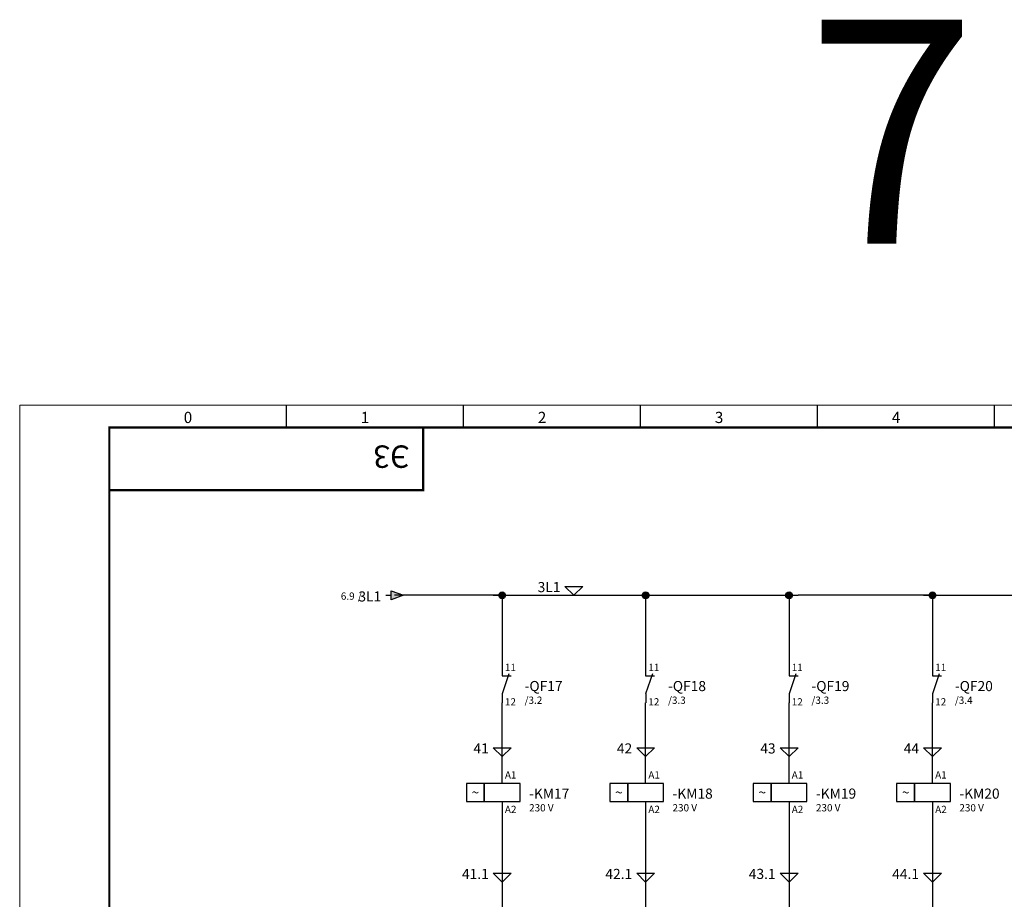
# Model space of a CAD drawing. Units: millimetres. Extents: x -1307 to 9199, y -40 to 459.
# Drawn here: x 2708 to 2928, y 147 to 343 of the extents above; entities that cross this region are included whole.
import ezdxf
from ezdxf.enums import TextEntityAlignment as Align

# ---------------------------------------------------------------- set-up
doc = ezdxf.new("R2010")
doc.units = ezdxf.units.MM
doc.layers.add('11', color=203, linetype='Continuous')
doc.layers.add('ЛИСТ', color=4, linetype='Continuous')
for name, color, linetype, lineweight in [('EPLAN300', 5, 'Continuous', 25), ('EPLAN311', 1, 'Continuous', 25), ('EPLAN324', 11, 'Continuous', 25), ('EPLAN400', 5, 'Continuous', 35), ('EPLAN403', 5, 'Continuous', 35), ('EPLAN410', 5, 'Continuous', 35), ('EPLAN420', 7, 'Continuous', 35), ('EPLAN440', 73, 'Continuous', 35), ('EPLAN442', 73, 'Continuous', 35), ('EPLAN500', 7, 'Continuous', 35)]:
    doc.layers.add(name, color=color, linetype=linetype, lineweight=lineweight)
doc.styles.add('Tahoma', font='isocpeur.ttf')
doc.styles.add('Tahoma_B', font='isocpeur.ttf', dxfattribs={"oblique": 15})
doc.styles.add('TEXT', font='isocpeur.ttf')

# ---------------------------------------------------------------- blocks, each defined once
blk = doc.blocks.new('А3_1')
at = {"lineweight": 5}
for p, q in [((0, 0), (0, 297)), ((0, 297), (420, 297))]:
    blk.add_line(p, q, dxfattribs=at)
for p, q in [((59.5, 292), (59.5, 297)), ((99, 292), (99, 297)), ((138.5, 292), (138.5, 297)), ((178, 292), (178, 297)), ((217.5, 292), (217.5, 297))]:
    blk.add_line(p, q)
at = {"const_width": 0.5}
blk.add_lwpolyline([(20, 5), (20, 292), (415, 292), (415, 5), (20, 5)], dxfattribs=at)
blk.add_lwpolyline([(20, 292), (90, 292), (90, 278), (20, 278)], close=True, dxfattribs=at)
at = {"style": 'TEXT'}
for s, p in [('0', (36.6, 293)), ('1', (76.1, 293)), ('2', (115.6, 293)), ('3', (155.1, 293)), ('4', (194.6, 293))]:
    blk.add_text(s, height=2.5, dxfattribs=at).set_placement(p)

msp = doc.modelspace()

# ---------------------------------------------------------------- hatches: boundary and pattern name
at = {"layer": 'EPLAN311', "linetype": 'Continuous', "lineweight": 25, "ltscale": 4}
msp.add_hatch(color=1, dxfattribs=at).paths.add_polyline_path([(2790.91, 216.06), (2793.66, 215.06), (2790.91, 214.06)], flags=0)
h = msp.add_hatch(color=1, dxfattribs=at)
edge = h.paths.add_edge_path(flags=0)
edge.add_arc((2815.66, 215.06), 0.75, 0, 360)
h = msp.add_hatch(color=1, dxfattribs=at)
edge = h.paths.add_edge_path(flags=0)
edge.add_arc((2847.66, 215.06), 0.75, 0, 360)
h = msp.add_hatch(color=1, dxfattribs=at)
edge = h.paths.add_edge_path(flags=0)
edge.add_arc((2879.66, 215.06), 0.75, 0, 360)
h = msp.add_hatch(color=1, dxfattribs=at)
edge = h.paths.add_edge_path(flags=0)
edge.add_arc((2911.66, 215.06), 0.75, 0, 360)

# ---------------------------------------------------------------- linework, layer by layer
at = {"layer": 'EPLAN300', "color": 5, "linetype": 'Continuous', "lineweight": 25}
for p, q in [((2815.66, 199.06), (2815.66, 197.06)), ((2847.66, 199.06), (2847.66, 197.06)), ((2879.66, 199.06), (2879.66, 197.06)), ((2911.66, 199.06), (2911.66, 197.06)), ((2815.67, 193.06), (2815.67, 191.06)), ((2847.67, 193.06), (2847.67, 191.06)), ((2879.67, 193.06), (2879.67, 191.06)), ((2911.67, 193.06), (2911.67, 191.06)), ((2815.66, 173.06), (2815.66, 175.06)), ((2847.66, 173.06), (2847.66, 175.06)), ((2879.66, 173.06), (2879.66, 175.06)), ((2911.66, 173.06), (2911.66, 175.06)), ((2815.66, 169.06), (2815.66, 167.06)), ((2847.66, 169.06), (2847.66, 167.06)), ((2879.66, 169.06), (2879.66, 167.06)), ((2911.66, 169.06), (2911.66, 167.06))]:
    msp.add_line(p, q, dxfattribs=at)
at = {"layer": 'EPLAN300', "color": 5, "linetype": 'Continuous', "lineweight": 25, "ltscale": 4}
for p, q in [((2817.16, 197.56), (2815.66, 193.06)), ((2815.66, 197.06), (2817.66, 197.06)), ((2849.16, 197.56), (2847.66, 193.06)), ((2847.66, 197.06), (2849.66, 197.06)), ((2881.16, 197.56), (2879.66, 193.06)), ((2879.66, 197.06), (2881.66, 197.06)), ((2913.16, 197.56), (2911.66, 193.06)), ((2911.66, 197.06), (2913.66, 197.06))]:
    msp.add_line(p, q, dxfattribs=at)
for points in [[(2807.66, 169.06), (2811.66, 169.06), (2811.66, 173.06), (2807.66, 173.06)], [(2839.66, 169.06), (2843.66, 169.06), (2843.66, 173.06), (2839.66, 173.06)], [(2871.66, 169.06), (2875.66, 169.06), (2875.66, 173.06), (2871.66, 173.06)], [(2903.66, 169.06), (2907.66, 169.06), (2907.66, 173.06), (2903.66, 173.06)]]:
    msp.add_lwpolyline(points, close=True, dxfattribs=at)
at = {"layer": 'EPLAN300', "color": 5, "linetype": 'Continuous', "lineweight": 25}
for points in [[(2811.66, 169.06), (2819.66, 169.06), (2819.66, 173.06), (2811.66, 173.06)], [(2843.66, 169.06), (2851.66, 169.06), (2851.66, 173.06), (2843.66, 173.06)], [(2875.66, 169.06), (2883.66, 169.06), (2883.66, 173.06), (2875.66, 173.06)], [(2907.66, 169.06), (2915.66, 169.06), (2915.66, 173.06), (2907.66, 173.06)]]:
    msp.add_lwpolyline(points, close=True, dxfattribs=at)
at = {"layer": 'EPLAN311', "color": 1, "linetype": 'Continuous', "lineweight": 25, "ltscale": 4}
for p, q in [((2789.66, 215.06), (2790.91, 215.06)), ((2815.66, 215.06), (2791.66, 215.06)), ((2813.66, 215.06), (2817.66, 215.06)), ((2815.66, 215.06), (2815.66, 199.06)), ((2815.66, 215.06), (2815.66, 213.06)), ((2817.66, 215.06), (2847.66, 215.06)), ((2845.66, 215.06), (2849.66, 215.06)), ((2847.66, 215.06), (2847.66, 199.06)), ((2847.66, 215.06), (2847.66, 213.06)), ((2849.66, 215.06), (2879.66, 215.06)), ((2877.66, 215.06), (2881.66, 215.06)), ((2879.66, 215.06), (2879.66, 199.06)), ((2879.66, 215.06), (2879.66, 213.06)), ((2911.66, 215.06), (2881.66, 215.06)), ((2909.66, 215.06), (2913.66, 215.06)), ((2911.66, 215.06), (2911.66, 199.06)), ((2911.66, 215.06), (2911.66, 213.06)), ((2913.66, 215.06), (2943.66, 215.06)), ((2815.66, 175.06), (2815.66, 191.06)), ((2847.66, 175.06), (2847.66, 191.06)), ((2879.66, 175.06), (2879.66, 191.06)), ((2911.66, 175.06), (2911.66, 191.06)), ((2815.66, 167.06), (2815.66, 139.06)), ((2847.66, 167.06), (2847.66, 139.06)), ((2879.66, 167.06), (2879.66, 139.06)), ((2911.66, 167.06), (2911.66, 139.06))]:
    msp.add_line(p, q, dxfattribs=at)
msp.add_lwpolyline([(2790.91, 216.06), (2793.66, 215.06), (2790.91, 214.06)], close=True, dxfattribs=at)
for centre in [(2815.66, 215.06), (2847.66, 215.06), (2879.66, 215.06), (2911.66, 215.06)]:
    msp.add_circle(centre, 0.75, dxfattribs=at)
at = {"layer": 'EPLAN324', "color": 11, "linetype": 'Continuous', "lineweight": 25, "ltscale": 4}
for points in [[(2831.66, 215.06), (2829.66, 217.06), (2833.66, 217.06)], [(2815.66, 179.06), (2813.66, 181.06), (2817.66, 181.06)], [(2847.66, 179.06), (2845.66, 181.06), (2849.66, 181.06)], [(2879.66, 179.06), (2877.66, 181.06), (2881.66, 181.06)], [(2911.66, 179.06), (2909.66, 181.06), (2913.66, 181.06)], [(2815.66, 151.06), (2813.66, 153.06), (2817.66, 153.06)], [(2847.66, 151.06), (2845.66, 153.06), (2849.66, 153.06)], [(2879.66, 151.06), (2877.66, 153.06), (2881.66, 153.06)], [(2911.66, 151.06), (2909.66, 153.06), (2913.66, 153.06)]]:
    msp.add_lwpolyline(points, close=True, dxfattribs=at)

# ---------------------------------------------------------------- block references
at = {"layer": 'ЛИСТ'}
msp.add_blockref('А3_1', (2708, -39.5), dxfattribs=at)

# ---------------------------------------------------------------- texts
at = {"layer": '11', "style": 'TEXT'}
msp.add_text('7', height=50, dxfattribs=at).set_placement((2883.58, 293.5))
at = {"layer": 'EPLAN300', "color": 5, "style": 'Tahoma_B'}
for p in [(2809.68, 171.07), (2841.68, 171.07), (2873.68, 171.07), (2905.68, 171.07)]:
    msp.add_text('~', height=2.26, dxfattribs=at).set_placement(p, align=Align.MIDDLE_CENTER)
at = {"layer": 'EPLAN400', "color": 5, "style": 'Tahoma'}
for s, p in [('-QF17', (2820.66, 194.81)), ('-QF18', (2852.66, 194.81)), ('-QF19', (2884.66, 194.81)), ('-QF20', (2916.66, 194.81)), ('-KM17', (2821.66, 170.81)), ('-KM18', (2853.66, 170.81)), ('-KM19', (2885.66, 170.81)), ('-KM20', (2917.66, 170.81))]:
    msp.add_text(s, height=2.257, dxfattribs=at).set_placement(p, align=Align.MIDDLE_LEFT)
at = {"layer": 'EPLAN403', "color": 5, "style": 'Tahoma'}
msp.add_text('3L1', height=2.257, dxfattribs=at).set_placement((2788.66, 214.81), align=Align.MIDDLE_RIGHT)
at = {"layer": 'EPLAN410', "color": 5, "style": 'Tahoma'}
for s, p in [('3L1', (2828.66, 215.06)), ('41', (2812.66, 179.06)), ('42', (2844.66, 179.06)), ('43', (2876.66, 179.06)), ('44', (2908.66, 179.06)), ('41.1', (2812.66, 151.06)), ('42.1', (2844.66, 151.06)), ('43.1', (2876.66, 151.06)), ('44.1', (2908.66, 151.06))]:
    msp.add_text(s, height=2.257, dxfattribs=at).set_placement(p, align=Align.BOTTOM_RIGHT)
at = {"layer": 'EPLAN420', "color": 0, "style": 'Tahoma'}
for s, p in [('11', (2816.26, 197.66)), ('11', (2848.26, 197.66)), ('11', (2880.26, 197.66)), ('11', (2912.26, 197.66)), ('A1', (2816.26, 173.66)), ('A1', (2848.26, 173.66)), ('A1', (2880.26, 173.66)), ('A1', (2912.26, 173.66))]:
    msp.add_text(s, height=1.625, dxfattribs=at).set_placement(p, align=Align.BOTTOM_LEFT)
for s, p in [('12', (2816.26, 192.1)), ('12', (2848.26, 192.1)), ('12', (2880.26, 192.1)), ('12', (2912.26, 192.1)), ('A2', (2816.26, 168.1)), ('A2', (2848.26, 168.1)), ('A2', (2880.26, 168.1)), ('A2', (2912.26, 168.1))]:
    msp.add_text(s, height=1.625, dxfattribs=at).set_placement(p, align=Align.TOP_LEFT)
at = {"layer": 'EPLAN440', "color": 73, "style": 'Tahoma'}
for s, p in [('/3.2', (2820.66, 191.65)), ('/3.3', (2852.66, 191.65)), ('/3.3', (2884.66, 191.65)), ('/3.4', (2916.66, 191.65))]:
    msp.add_text(s, height=1.625, dxfattribs=at).set_placement(p, align=Align.MIDDLE_LEFT)
at = {"layer": 'EPLAN442', "color": 73, "style": 'Tahoma'}
for s, height, p in [('6.9', 1.625, (2782.73, 214.88)), ('/', 1.63, (2784.34, 214.88))]:
    msp.add_text(s, height=height, dxfattribs=at).set_placement(p, align=Align.MIDDLE_RIGHT)
at = {"layer": 'EPLAN500', "color": 0, "style": 'Tahoma'}
for p in [(2821.66, 167.65), (2853.66, 167.65), (2885.66, 167.65), (2917.66, 167.65)]:
    msp.add_text('230 V', height=1.625, dxfattribs=at).set_placement(p, align=Align.MIDDLE_LEFT)
at = {"layer": 'ЛИСТ', "style": 'TEXT'}
msp.add_text('Э3', height=5, rotation=180, dxfattribs=at).set_placement((2795, 248.5))

doc.saveas('drawing.dxf')
